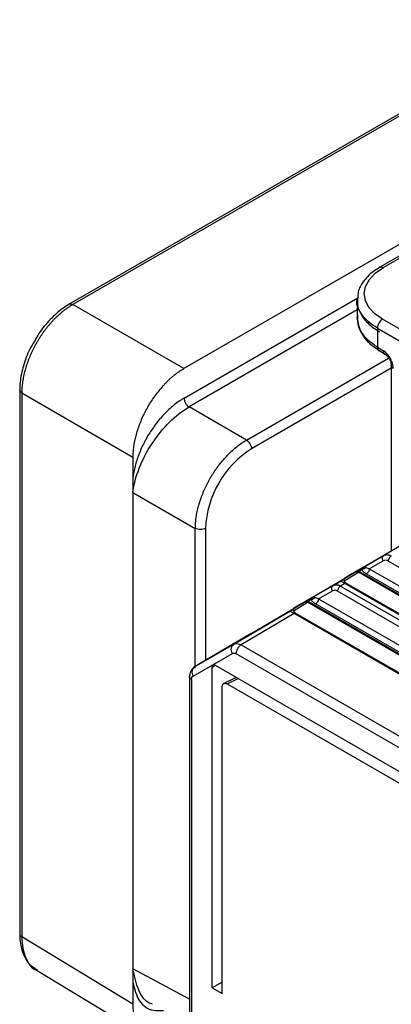
# Paper-space layout '_Isometric' of a CAD drawing. Units: millimetres. Extents: x -488 to 0, y -635 to -85.
# Drawn here: x -488 to -462, y -230 to -162 of the extents above; entities that cross this region are included whole.
import ezdxf

# ---------------------------------------------------------------- set-up
doc = ezdxf.new("R2010")
doc.units = ezdxf.units.MM

psp = doc.layouts.new('_Isometric')

# ---------------------------------------------------------------- linework, layer by layer
at = {"color": 7, "linetype": 'Continuous', "lineweight": 25}
for p, q in [((-450.022, -162.134), (-484.349, -181.95)), ((-450.025, -162.3), (-484.101, -181.972)), ((-450.893, -171.677), (-476.414, -186.41)), ((-451.206, -172.667), (-462.862, -179.396)), ((-451.268, -172.865), (-462.617, -179.416)), ((-476.414, -186.41), (-484.101, -181.972)), ((-476.408, -188.455), (-464.381, -181.511)), ((-464.428, -181.6), (-464.428, -182.926)), ((-464.428, -182.348), (-476.06, -189.063)), ((-459.832, -184.634), (-462.671, -182.994)), ((-463.025, -183.607), (-460.185, -185.246)), ((-463.025, -183.607), (-463.025, -184.922)), ((-463.025, -184.922), (-462.614, -185.174)), ((-462.938, -185.14), (-462.477, -185.425)), ((-472.091, -191.355), (-462.252, -185.675)), ((-462.069, -186.378), (-471.744, -191.964)), ((-462.069, -186.16), (-462.069, -199.015)), ((-487.779, -187.891), (-487.779, -225.564)), ((-487.636, -188.095), (-479.949, -192.533)), ((-487.636, -188.095), (-487.636, -225.763)), ((-472.091, -191.355), (-476.06, -189.063)), ((-479.949, -192.533), (-479.949, -194.045)), ((-479.949, -194.982), (-475.626, -197.478)), ((-479.949, -194.982), (-479.949, -227.972)), ((-475.626, -207.145), (-475.626, -197.478)), ((-474.925, -197.474), (-474.925, -206.614)), ((-464.743, -200.585), (-461.088, -198.44)), ((-462.571, -199.338), (-462.022, -199.013)), ((-463.949, -200.135), (-462.571, -199.338)), ((-463.588, -200.265), (-462.631, -199.712)), ((-317.674, -283.222), (-462.277, -199.745)), ((-465.292, -200.91), (-463.99, -200.158)), ((-463.99, -200.158), (-464.601, -200.52)), ((-464.56, -200.497), (-463.949, -200.135)), ((-464.09, -200.322), (-464.304, -200.448)), ((-463.588, -200.265), (-391.211, -242.047)), ((-468.256, -202.665), (-464.601, -200.52)), ((-466.084, -201.418), (-465.534, -201.093)), ((-464.56, -200.497), (-465.534, -201.093)), ((-464.743, -200.585), (-465.292, -200.91)), ((-465.278, -201.078), (-464.344, -200.507)), ((-391.795, -242.389), (-464.344, -200.507)), ((-464.238, -200.478), (-391.717, -242.343)), ((-391.626, -242.289), (-463.798, -200.625)), ((-467.462, -202.215), (-466.084, -201.418)), ((-467.101, -202.346), (-466.144, -201.793)), ((-465.284, -201.291), (-465.579, -201.465)), ((-465.579, -201.465), (-321.022, -284.916)), ((-320.724, -284.744), (-465.284, -201.291)), ((-465.178, -201.261), (-320.617, -284.715)), ((-468.805, -202.99), (-467.503, -202.239)), ((-467.503, -202.239), (-468.114, -202.601)), ((-468.073, -202.577), (-467.462, -202.215)), ((-467.603, -202.402), (-467.817, -202.529)), ((-467.101, -202.346), (-394.747, -244.114)), ((-321.232, -285.276), (-465.79, -201.825)), ((-471.769, -204.745), (-468.114, -202.601)), ((-468.073, -202.577), (-469.047, -203.174)), ((-468.256, -202.665), (-468.805, -202.99)), ((-468.791, -203.159), (-467.857, -202.587)), ((-395.331, -244.456), (-467.857, -202.587)), ((-467.751, -202.558), (-395.253, -244.41)), ((-395.161, -244.357), (-467.311, -202.705)), ((-472.96, -205.491), (-469.047, -203.174)), ((-468.794, -203.373), (-472.462, -205.538)), ((-324.285, -286.796), (-468.794, -203.373)), ((-468.691, -203.342), (-324.175, -286.769)), ((-471.769, -204.745), (-475.681, -207.062)), ((-475.681, -207.062), (-472.96, -205.491)), ((-472.459, -205.54), (-327.991, -288.939)), ((-475.782, -207.698), (-473.06, -206.126)), ((-328.342, -289.55), (-472.81, -206.151)), ((-475.769, -207.135), (-475.681, -207.062)), ((-474.469, -207.074), (-474.26, -206.95)), ((-474.469, -229.284), (-474.469, -207.074)), ((-474.257, -206.951), (-449.367, -221.32)), ((-476.032, -207.722), (-476.032, -307.593)), ((-475.885, -207.926), (-475.885, -307.797)), ((-472.803, -207.791), (-473.691, -208.234)), ((-473.415, -208.246), (-472.664, -207.871)), ((-473.769, -229.688), (-473.769, -208.45)), ((-473.415, -208.246), (-449.367, -222.129)), ((-479.949, -230.421), (-487.636, -225.763)), ((-486.676, -228.008), (-478.909, -232.713)), ((-486.67, -227.961), (-486.514, -228.069)), ((-476.032, -230.078), (-479.949, -227.972)), ((-479.949, -228.909), (-479.949, -230.421)), ((-473.769, -228.903), (-474.469, -229.284)), ((-474.469, -229.284), (-473.769, -229.688))]:
    psp.add_line(p, q, dxfattribs=at)
at = {"color": 7, "linetype": 'Continuous', "lineweight": 25, "flags": 128}
psp.add_lwpolyline([(-462.671, -182.994), (-463.214, -182.612), (-463.614, -182.177), (-463.857, -181.704), (-463.934, -181.212), (-463.842, -180.719), (-463.585, -180.244), (-463.171, -179.804), (-462.617, -179.416)], dxfattribs=at)
at = {"color": 7, "linetype": 'Continuous', "lineweight": 25}
for centre, radius, start, end in [((-468.018, -197.788), 6.914, 122.60237, 177.39716), ((-462.482, -200.034), 0.354, 54.6965, 114.91174), ((-465.391, -201.341), 0.286, 66.55918, 120.03249), ((-465.994, -202.114), 0.354, 54.6965, 114.91174), ((-465.184, -201.447), 0.186, 88.18988, 122.64677), ((-468.904, -203.421), 0.286, 66.55918, 120.03249), ((-468.697, -203.528), 0.186, 88.18988, 122.64677)]:
    psp.add_arc(centre, radius, start, end, dxfattribs=at)
for points, knots in [([(-462.86, -179.395), (-463.018, -179.494), (-463.479, -179.781), (-464.015, -180.344), (-464.378, -180.986), (-464.381, -181.388), (-464.382, -181.533)], [0, 0, 0, 0, 0.180704, 0.525735, 0.828716, 1, 1, 1, 1]), ([(-462.86, -179.395), (-462.825, -179.382), (-462.754, -179.355), (-462.663, -179.396), (-462.616, -179.416)], [0, 0, 0, 0, 0.4943751, 1, 1, 1, 1]), ([(-484.101, -181.972), (-484.155, -182.004), (-484.263, -182.068), (-484.425, -182.174), (-484.584, -182.287), (-484.742, -182.407), (-484.898, -182.534), (-485.051, -182.667), (-485.201, -182.806), (-485.348, -182.95), (-485.492, -183.1), (-485.632, -183.254), (-485.768, -183.412), (-485.901, -183.575), (-486.029, -183.741), (-486.153, -183.91), (-486.273, -184.082), (-486.388, -184.256), (-486.498, -184.432), (-486.639, -184.67), (-486.806, -184.975), (-486.988, -185.351), (-487.152, -185.737), (-487.295, -186.131), (-487.416, -186.529), (-487.513, -186.928), (-487.583, -187.325), (-487.628, -187.718), (-487.634, -187.969), (-487.636, -188.095)], [0, 0, 0, 0, 0.029251, 0.05833, 0.087238, 0.115973, 0.144537, 0.172929, 0.201149, 0.229197, 0.257073, 0.284778, 0.31231, 0.339671, 0.366861, 0.393878, 0.420724, 0.447397, 0.4739, 0.50023, 0.553027, 0.606508, 0.660671, 0.715517, 0.771047, 0.82726, 0.884157, 0.941737, 1, 1, 1, 1]), ([(-484.313, -181.93), (-484.476, -182.03), (-484.946, -182.318), (-485.681, -182.987), (-486.354, -183.782), (-486.658, -184.336), (-486.76, -184.521)], [0, 0, 0, 0, 0.175261, 0.50521, 0.834543, 1, 1, 1, 1]), ([(-484.347, -181.95), (-484.312, -181.937), (-484.24, -181.91), (-484.147, -181.951), (-484.101, -181.972)], [0, 0, 0, 0, 0.497853, 1, 1, 1, 1]), ([(-463.025, -183.607), (-463.284, -183.436), (-463.769, -183.114), (-464.26, -182.443), (-464.54, -181.902), (-464.411, -181.573), (-464.402, -181.549)], [0, 0, 0, 0, 0.297454, 0.558189, 0.9679, 1, 1, 1, 1]), ([(-464.382, -181.533), (-464.399, -181.662), (-464.45, -182.051), (-464.181, -182.684), (-463.67, -183.348), (-463.144, -183.689), (-462.882, -183.858)], [0, 0, 0, 0, 0.141245, 0.42806, 0.715725, 1, 1, 1, 1]), ([(-463.025, -184.922), (-463.033, -184.917), (-463.101, -184.875), (-463.532, -184.59), (-464.233, -183.939), (-464.355, -183.243), (-464.42, -182.871)], [0, 0, 0, 0, 0.0094643, 0.0760796, 0.5062565, 1, 1, 1, 1]), ([(-464.384, -182.762), (-464.4, -182.88), (-464.454, -183.265), (-464.199, -183.907), (-463.695, -184.612), (-463.161, -184.982), (-462.892, -185.168)], [0, 0, 0, 0, 0.127454, 0.416592, 0.706739, 1, 1, 1, 1]), ([(-462.672, -182.994), (-462.766, -183.047), (-462.859, -183.143), (-462.989, -183.37), (-463.027, -183.499), (-463.025, -183.607)], [0, 0, 0, 0, 0.5, 0.5, 1, 1, 1, 1]), ([(-486.76, -184.521), (-486.868, -184.699), (-487.194, -185.236), (-487.546, -186.215), (-487.759, -187.189), (-487.773, -187.741), (-487.778, -187.932)], [0, 0, 0, 0, 0.163454, 0.493058, 0.824184, 1, 1, 1, 1]), ([(-463.025, -184.922), (-463.021, -184.973), (-463.013, -185.072), (-462.955, -185.121), (-462.927, -185.145)], [0, 0, 0, 0, 0.511366, 1, 1, 1, 1]), ([(-461.928, -186.402), (-461.928, -186.292), (-461.946, -186.179), (-462.014, -185.943), (-462.065, -185.823), (-462.19, -185.598), (-462.267, -185.492), (-462.431, -185.31), (-462.515, -185.236), (-462.614, -185.174)], [0, 0, 0, 0, 0.25, 0.25, 0.5, 0.5, 0.75, 0.75, 1, 1, 1, 1]), ([(-462.513, -185.402), (-462.542, -185.377), (-462.601, -185.327), (-462.61, -185.226), (-462.614, -185.174)], [0, 0, 0, 0, 0.4944466, 1, 1, 1, 1]), ([(-462.519, -185.399), (-462.46, -185.443), (-462.341, -185.53), (-462.192, -185.744), (-462.088, -185.984), (-462.075, -186.131), (-462.069, -186.205)], [0, 0, 0, 0, 0.249779, 0.499856, 0.750026, 1, 1, 1, 1]), ([(-476.414, -186.41), (-476.47, -186.443), (-476.583, -186.51), (-476.752, -186.621), (-476.918, -186.739), (-477.082, -186.865), (-477.244, -186.999), (-477.403, -187.14), (-477.561, -187.289), (-477.716, -187.446), (-478.015, -187.767), (-478.436, -188.284), (-478.927, -189.04), (-479.336, -189.844), (-479.596, -190.525), (-479.753, -191.057), (-479.841, -191.437), (-479.903, -191.81), (-479.942, -192.178), (-479.947, -192.414), (-479.949, -192.533)], [0, 0, 0, 0, 0.030698, 0.061067, 0.091174, 0.121087, 0.150874, 0.180606, 0.210353, 0.240184, 0.270171, 0.386008, 0.500027, 0.613956, 0.729884, 0.783707, 0.837222, 0.890839, 0.944966, 1, 1, 1, 1]), ([(-461.928, -186.402), (-461.969, -186.372), (-462.05, -186.312), (-462.062, -186.237), (-462.068, -186.199)], [0, 0, 0, 0, 0.501323, 1, 1, 1, 1]), ([(-487.636, -188.095), (-487.677, -188.065), (-487.759, -188.006), (-487.772, -187.93), (-487.778, -187.893)], [0, 0, 0, 0, 0.502096, 1, 1, 1, 1]), ([(-476.408, -188.455), (-476.629, -188.583), (-476.845, -188.73), (-477.268, -189.063), (-477.476, -189.249), (-477.879, -189.656), (-478.074, -189.878), (-478.446, -190.349), (-478.798, -190.848), (-479.092, -191.372), (-479.355, -191.908), (-479.473, -192.185), (-479.673, -192.737), (-479.756, -193.01), (-479.881, -193.537), (-479.924, -193.793), (-479.949, -194.045)], [0, 0, 0, 0, 0.125, 0.125, 0.25, 0.25, 0.375, 0.375, 0.5, 0.625, 0.625, 0.75, 0.75, 0.875, 0.875, 1, 1, 1, 1]), ([(-476.408, -188.455), (-476.408, -188.502), (-476.4, -188.558), (-476.366, -188.677), (-476.34, -188.74), (-476.272, -188.858), (-476.231, -188.913), (-476.146, -189.003), (-476.102, -189.039), (-476.06, -189.063)], [0, 0, 0, 0, 0.25, 0.25, 0.5, 0.5, 0.75, 0.75, 1, 1, 1, 1]), ([(-479.949, -194.982), (-479.888, -194.462), (-479.737, -193.888), (-479.283, -192.731), (-478.979, -192.147), (-478.263, -191.057), (-477.851, -190.551), (-476.977, -189.685), (-476.516, -189.325), (-476.06, -189.063)], [0, 0, 0, 0, 0.25, 0.25, 0.5, 0.5, 0.75, 0.75, 1, 1, 1, 1]), ([(-475.626, -197.478), (-475.625, -197.415), (-475.624, -197.29), (-475.612, -197.097), (-475.593, -196.903), (-475.568, -196.707), (-475.535, -196.509), (-475.496, -196.311), (-475.451, -196.111), (-475.399, -195.912), (-475.341, -195.713), (-475.278, -195.515), (-475.209, -195.318), (-475.134, -195.122), (-475.055, -194.928), (-474.97, -194.736), (-474.881, -194.547), (-474.788, -194.36), (-474.691, -194.176), (-474.556, -193.935), (-474.375, -193.639), (-474.14, -193.292), (-473.887, -192.957), (-473.618, -192.635), (-473.335, -192.331), (-473.038, -192.047), (-472.73, -191.787), (-472.413, -191.551), (-472.199, -191.421), (-472.091, -191.355)], [0, 0, 0, 0, 0.02922, 0.05827, 0.08715, 0.115859, 0.144397, 0.172765, 0.200962, 0.228989, 0.256846, 0.284532, 0.312048, 0.339393, 0.366568, 0.393573, 0.420407, 0.447072, 0.473566, 0.499889, 0.552729, 0.60625, 0.660453, 0.715338, 0.770905, 0.827155, 0.884087, 0.941702, 1, 1, 1, 1]), ([(-472.091, -191.355), (-471.999, -191.41), (-471.909, -191.507), (-471.781, -191.731), (-471.744, -191.858), (-471.744, -191.964)], [0, 0, 0, 0, 0.5, 0.5, 1, 1, 1, 1]), ([(-479.949, -194.045), (-479.949, -194.081), (-479.949, -194.163), (-479.946, -194.326), (-479.942, -194.51), (-479.94, -194.699), (-479.941, -194.85), (-479.946, -194.94), (-479.949, -194.982)], [0, 0, 0, 0, 0.116928, 0.26166, 0.515346, 0.699258, 0.860737, 1, 1, 1, 1]), ([(-474.925, -197.474), (-475.017, -197.527), (-475.145, -197.558), (-475.404, -197.559), (-475.533, -197.53), (-475.626, -197.478)], [0, 0, 0, 0, 0.5, 0.5, 1, 1, 1, 1]), ([(-462.631, -199.712), (-462.668, -199.645), (-462.684, -199.566), (-462.661, -199.428), (-462.624, -199.37), (-462.571, -199.338)], [0, 0, 0, 0, 0.5, 0.5, 1, 1, 1, 1]), ([(-462.571, -199.338), (-462.553, -199.329), (-462.518, -199.311), (-462.46, -199.296), (-462.399, -199.289), (-462.335, -199.291), (-462.269, -199.301), (-462.202, -199.321), (-462.134, -199.348), (-462.089, -199.373), (-462.066, -199.385)], [0, 0, 0, 0, 0.128157, 0.255411, 0.381762, 0.507211, 0.631758, 0.755405, 0.878152, 1, 1, 1, 1]), ([(-462.066, -199.385), (-462.12, -199.417), (-462.174, -199.473), (-462.252, -199.606), (-462.275, -199.681), (-462.277, -199.745)], [0, 0, 0, 0, 0.5, 0.5, 1, 1, 1, 1]), ([(-463.949, -200.135), (-463.981, -200.154), (-464.01, -200.179), (-464.058, -200.241), (-464.078, -200.278), (-464.09, -200.322)], [0, 0, 0, 0, 0.5, 0.5, 1, 1, 1, 1]), ([(-463.837, -200.174), (-463.86, -200.209), (-463.895, -200.244), (-463.985, -200.298), (-464.038, -200.316), (-464.09, -200.322)], [0, 0, 0, 0, 0.5, 0.5, 1, 1, 1, 1]), ([(-463.798, -200.625), (-463.824, -200.609), (-463.875, -200.578), (-463.94, -200.528), (-464.002, -200.469), (-464.058, -200.401), (-464.079, -200.348), (-464.09, -200.322)], [0, 0, 0, 0, 0.187261, 0.365179, 0.535222, 0.774174, 1, 1, 1, 1]), ([(-463.9, -200.135), (-463.907, -200.133), (-463.921, -200.129), (-463.937, -200.129), (-463.945, -200.133), (-463.949, -200.135)], [0, 0, 0, 0, 0.375025, 0.732619, 1, 1, 1, 1]), ([(-463.837, -200.174), (-463.846, -200.167), (-463.87, -200.148), (-463.889, -200.14), (-463.9, -200.135)], [0, 0, 0, 0, 0.3805396, 1, 1, 1, 1]), ([(-463.588, -200.265), (-463.589, -200.329), (-463.613, -200.404), (-463.69, -200.536), (-463.744, -200.593), (-463.798, -200.625)], [0, 0, 0, 0, 0.5, 0.5, 1, 1, 1, 1]), ([(-465.284, -201.291), (-465.284, -201.291), (-465.329, -201.263), (-465.411, -201.215), (-465.497, -201.159), (-465.541, -201.112), (-465.537, -201.1), (-465.534, -201.093)], [0, 0, 0, 0, 0.000382, 0.2230924, 0.4402694, 0.6881821, 1, 1, 1, 1]), ([(-464.304, -200.448), (-464.317, -200.446), (-464.345, -200.442), (-464.388, -200.443), (-464.442, -200.449), (-464.501, -200.466), (-464.541, -200.487), (-464.56, -200.497)], [0, 0, 0, 0, 0.151904, 0.312412, 0.481277, 0.761131, 1, 1, 1, 1]), ([(-466.144, -201.793), (-466.181, -201.725), (-466.196, -201.646), (-466.174, -201.508), (-466.137, -201.45), (-466.084, -201.418)], [0, 0, 0, 0, 0.5, 0.5, 1, 1, 1, 1]), ([(-466.084, -201.418), (-466.066, -201.409), (-466.031, -201.391), (-465.973, -201.376), (-465.912, -201.369), (-465.848, -201.371), (-465.782, -201.382), (-465.715, -201.401), (-465.647, -201.428), (-465.602, -201.453), (-465.579, -201.465)], [0, 0, 0, 0, 0.128157, 0.255411, 0.381762, 0.507211, 0.631758, 0.755405, 0.878152, 1, 1, 1, 1]), ([(-465.579, -201.465), (-465.633, -201.497), (-465.687, -201.554), (-465.765, -201.686), (-465.788, -201.761), (-465.79, -201.825)], [0, 0, 0, 0, 0.5, 0.5, 1, 1, 1, 1]), ([(-467.462, -202.215), (-467.494, -202.234), (-467.523, -202.259), (-467.571, -202.321), (-467.591, -202.358), (-467.603, -202.402)], [0, 0, 0, 0, 0.5, 0.5, 1, 1, 1, 1]), ([(-467.35, -202.254), (-467.373, -202.289), (-467.408, -202.324), (-467.497, -202.378), (-467.551, -202.397), (-467.603, -202.403)], [0, 0, 0, 0, 0.5, 0.5, 1, 1, 1, 1]), ([(-467.311, -202.705), (-467.337, -202.689), (-467.388, -202.658), (-467.453, -202.608), (-467.515, -202.549), (-467.57, -202.481), (-467.592, -202.428), (-467.603, -202.402)], [0, 0, 0, 0, 0.187261, 0.365179, 0.535222, 0.774174, 1, 1, 1, 1]), ([(-467.413, -202.215), (-467.42, -202.213), (-467.434, -202.209), (-467.45, -202.21), (-467.458, -202.213), (-467.462, -202.215)], [0, 0, 0, 0, 0.375025, 0.732619, 1, 1, 1, 1]), ([(-467.35, -202.254), (-467.359, -202.247), (-467.383, -202.228), (-467.402, -202.22), (-467.413, -202.215)], [0, 0, 0, 0, 0.38054, 1, 1, 1, 1]), ([(-467.101, -202.346), (-467.102, -202.409), (-467.125, -202.484), (-467.203, -202.617), (-467.257, -202.673), (-467.311, -202.705)], [0, 0, 0, 0, 0.5, 0.5, 1, 1, 1, 1]), ([(-467.817, -202.529), (-467.83, -202.527), (-467.858, -202.523), (-467.901, -202.523), (-467.955, -202.529), (-468.014, -202.546), (-468.054, -202.567), (-468.073, -202.577)], [0, 0, 0, 0, 0.151904, 0.312412, 0.481277, 0.761131, 1, 1, 1, 1]), ([(-468.794, -203.373), (-468.795, -203.372), (-468.842, -203.344), (-468.924, -203.295), (-469, -203.246), (-469.037, -203.21), (-469.054, -203.185), (-469.05, -203.178), (-469.047, -203.174)], [0, 0, 0, 0, 0.004725, 0.229338, 0.444972, 0.602118, 0.78667, 1, 1, 1, 1]), ([(-473.06, -206.126), (-473.126, -206.013), (-473.153, -205.879), (-473.115, -205.645), (-473.052, -205.545), (-472.96, -205.491)], [0, 0, 0, 0, 0.5, 0.5, 1, 1, 1, 1]), ([(-472.85, -205.449), (-472.89, -205.467), (-472.97, -205.503), (-473.036, -205.564), (-473.069, -205.594)], [0, 0, 0, 0, 0.496923, 1, 1, 1, 1]), ([(-472.459, -205.54), (-472.551, -205.593), (-472.643, -205.691), (-472.773, -205.917), (-472.81, -206.044), (-472.81, -206.151)], [0, 0, 0, 0, 0.5, 0.5, 1, 1, 1, 1]), ([(-473.06, -206.126), (-473.029, -206.107), (-472.989, -206.099), (-472.902, -206.108), (-472.856, -206.125), (-472.81, -206.151)], [0, 0, 0, 0, 0.5, 0.5, 1, 1, 1, 1]), ([(-475.764, -207.132), (-475.803, -207.17), (-475.882, -207.245), (-475.966, -207.394), (-476.022, -207.557), (-476.028, -207.67), (-476.032, -207.726)], [0, 0, 0, 0, 0.253566, 0.508902, 0.759734, 1, 1, 1, 1]), ([(-475.681, -207.062), (-475.773, -207.116), (-475.837, -207.216), (-475.874, -207.451), (-475.847, -207.585), (-475.782, -207.698)], [0, 0, 0, 0, 0.5, 0.5, 1, 1, 1, 1]), ([(-474.257, -206.951), (-474.313, -206.92), (-474.368, -206.914), (-474.447, -206.96), (-474.469, -207.01), (-474.469, -207.074)], [0, 0, 0, 0, 0.5, 0.5, 1, 1, 1, 1]), ([(-475.885, -207.926), (-475.885, -207.874), (-475.876, -207.825), (-475.84, -207.746), (-475.814, -207.716), (-475.782, -207.698)], [0, 0, 0, 0, 0.5, 0.5, 1, 1, 1, 1]), ([(-473.769, -208.45), (-473.768, -208.431), (-473.766, -208.393), (-473.755, -208.342), (-473.738, -208.298), (-473.713, -208.26), (-473.683, -208.231), (-473.647, -208.21), (-473.607, -208.199), (-473.562, -208.196), (-473.515, -208.204), (-473.466, -208.219), (-473.432, -208.237), (-473.415, -208.246)], [0, 0, 0, 0, 0.090937, 0.181857, 0.272764, 0.363662, 0.454555, 0.545445, 0.636338, 0.727236, 0.818143, 0.909063, 1, 1, 1, 1]), ([(-487.778, -225.523), (-487.773, -225.71), (-487.758, -226.255), (-487.544, -227.009), (-487.163, -227.662), (-486.805, -227.879), (-486.67, -227.961)], [0, 0, 0, 0, 0.178339, 0.518149, 0.817561, 1, 1, 1, 1]), ([(-487.778, -225.562), (-487.772, -225.599), (-487.759, -225.674), (-487.677, -225.734), (-487.636, -225.763)], [0, 0, 0, 0, 0.49609, 1, 1, 1, 1]), ([(-487.636, -225.763), (-487.623, -226.035), (-487.597, -226.57), (-487.298, -227.399), (-486.949, -227.99), (-486.544, -228.064), (-486.514, -228.069)], [0, 0, 0, 0, 0.251138, 0.495633, 0.962562, 1, 1, 1, 1]), ([(-479.949, -227.972), (-479.947, -228.01), (-479.944, -228.087), (-479.94, -228.241), (-479.941, -228.431), (-479.949, -228.666), (-479.949, -228.826), (-479.949, -228.909)], [0, 0, 0, 0, 0.118895, 0.239453, 0.485657, 0.730759, 1, 1, 1, 1]), ([(-478.593, -230.407), (-478.62, -230.401), (-479.051, -230.311), (-479.616, -229.505), (-479.838, -228.481), (-479.949, -227.972)], [0, 0, 0, 0, 0.032848, 0.518784, 1, 1, 1, 1]), ([(-479.949, -228.909), (-479.833, -229.367), (-479.599, -230.29), (-478.749, -230.902), (-478.069, -230.864), (-477.82, -230.849)], [0, 0, 0, 0, 0.384918, 0.774919, 1, 1, 1, 1]), ([(-479.949, -230.421), (-479.948, -230.486), (-479.947, -230.616), (-479.935, -230.803), (-479.916, -230.984), (-479.888, -231.158), (-479.854, -231.324), (-479.811, -231.484), (-479.761, -231.637), (-479.703, -231.783), (-479.574, -232.053), (-479.337, -232.402), (-478.927, -232.733), (-478.436, -232.922), (-477.976, -232.957), (-477.594, -232.917), (-477.309, -232.854), (-477.017, -232.758), (-476.718, -232.63), (-476.516, -232.519), (-476.414, -232.462)], [0, 0, 0, 0, 0.030698, 0.061067, 0.091174, 0.121087, 0.150874, 0.180606, 0.210353, 0.240184, 0.270171, 0.386008, 0.500027, 0.613956, 0.729884, 0.783707, 0.837222, 0.890839, 0.944966, 1, 1, 1, 1])]:
    psp.add_open_spline(points, degree=3, knots=knots, dxfattribs=at)
for points in [[(-463.588, -200.265), (-463.695, -200.245), (-463.788, -200.215), (-463.837, -200.174)], [(-465.178, -201.261), (-465.331, -201.173), (-465.332, -201.112), (-465.278, -201.078)], [(-464.56, -200.497), (-464.507, -200.467), (-464.441, -200.463), (-464.374, -200.49)], [(-464.304, -200.448), (-464.328, -200.472), (-464.352, -200.487), (-464.374, -200.49)], [(-464.374, -200.49), (-464.362, -200.495), (-464.353, -200.501), (-464.344, -200.507)], [(-464.238, -200.478), (-464.275, -200.499), (-464.312, -200.51), (-464.344, -200.507)], [(-464.238, -200.478), (-464.259, -200.466), (-464.28, -200.456), (-464.304, -200.448)], [(-467.101, -202.346), (-467.208, -202.326), (-467.301, -202.295), (-467.35, -202.254)], [(-468.691, -203.342), (-468.844, -203.254), (-468.844, -203.192), (-468.791, -203.159)], [(-468.073, -202.577), (-468.02, -202.547), (-467.954, -202.543), (-467.887, -202.571)], [(-467.817, -202.529), (-467.841, -202.552), (-467.865, -202.567), (-467.887, -202.571)], [(-467.887, -202.571), (-467.875, -202.575), (-467.866, -202.581), (-467.857, -202.587)], [(-467.751, -202.558), (-467.788, -202.58), (-467.825, -202.59), (-467.857, -202.587)], [(-467.751, -202.558), (-467.772, -202.546), (-467.793, -202.537), (-467.817, -202.529)], [(-472.96, -205.491), (-472.928, -205.472), (-472.892, -205.459), (-472.854, -205.451)], [(-472.854, -205.451), (-472.739, -205.429), (-472.601, -205.459), (-472.462, -205.538)], [(-475.885, -207.926), (-475.978, -207.873), (-476.031, -207.799), (-476.032, -207.723)]]:
    psp.add_open_spline(points, degree=3, dxfattribs=at)

doc.saveas('drawing.dxf')
